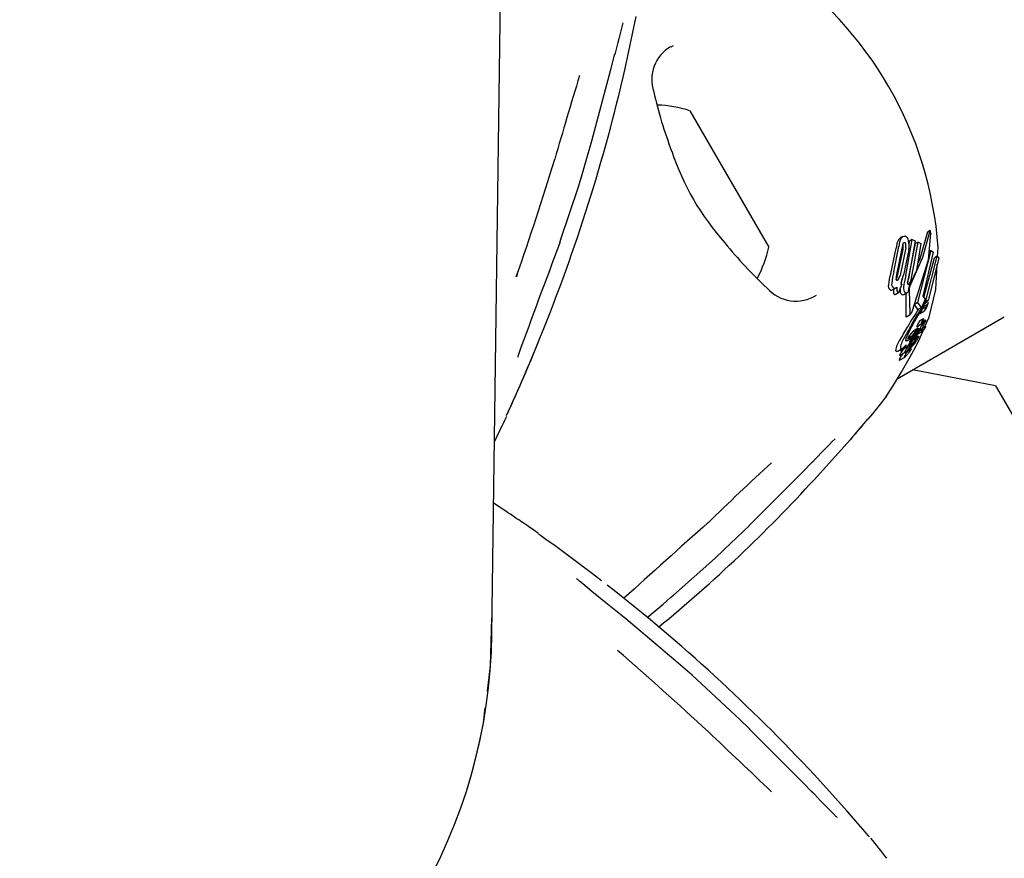
# Model space of a CAD drawing. Units: centimetres. Extents: x 6 to 14.2, y 4.3 to 15.
# Drawn here: x 11.2 to 11.3, y 11 to 11.1 of the extents above; entities that cross this region are included whole.
import ezdxf

# ---------------------------------------------------------------- set-up
doc = ezdxf.new("R2010")
doc.units = ezdxf.units.CM
doc.styles.add('SLDTEXTSTYLE0', font='TXT', dxfattribs={"width": 0.75})
doc.dimstyles.new('SLDDIMSTYLE1', dxfattribs={"dimtxt": 0.15875, "dimasz": 0.08, "dimexe": 0, "dimexo": 0.0625, "dimgap": 0.0396875, "dimtad": 2, "dimdec": 0, "dimlfac": 100, "dimrnd": 1e-09, "dimzin": 12, "dimdsep": 46, "dimtxsty": 'SLDTEXTSTYLE0', "dimblk1": 'DOT', "dimblk2": 'DOT', "dimsah": 1, "dimcen": 0.09, "dimse1": 1, "dimse2": 1, "dimadec": 0, "dimazin": 3, "dimtfac": 1, "dimtdec": 0, "dimtofl": 0, "dimtmove": 0, "dimatfit": 3, "dimldrblk": 'DOT', "dimfxl": 0, "dimfrac": 2, "dimtolj": 1, "dimtzin": 12, "dimarcsym": 0})

# ---------------------------------------------------------------- blocks, each defined once
blk = doc.blocks.new('_Dot')
at = {"color": 0, "linetype": 'ByBlock', "lineweight": -2}
blk.add_line((-0.5, 0), (-1, 0), dxfattribs=at)
at = {"color": 0, "linetype": 'ByBlock', "const_width": 0.5}
blk.add_lwpolyline([(-0.25, 0, 1), (0.25, 0, 1)], format="xyb", close=True, dxfattribs=at)
blk = doc.blocks.new('_D_2')
at = {"color": 7, "linetype": 'Continuous', "lineweight": 0}
blk.add_line((12.55802548876637, 14.79267323835215), (7.566434084823209, 14.79267323835215), dxfattribs=at)
at = {"color": 7, "linetype": 'Continuous', "lineweight": 18, "xscale": 0.08, "yscale": 0.08, "rotation": 180.0000000000004}
blk.add_blockref('_Dot', (7.566434084823209, 14.79267323835215), dxfattribs=at)
at = {"color": 7, "linetype": 'Continuous', "lineweight": 18, "xscale": 0.08, "yscale": 0.08}
blk.add_blockref('_Dot', (12.55802548876637, 14.79267323835215), dxfattribs=at)
at = {"color": 7, "linetype": 'Continuous', "lineweight": 18, "insert": (9.886281869635146, 14.99731271875789), "char_height": 0.15875, "attachment_point": 1, "style": 'SLDTEXTSTYLE0'}
blk.add_mtext('499', dxfattribs=at)

msp = doc.modelspace()

# ---------------------------------------------------------------- linework, layer by layer
at = {"color": 7, "linetype": 'Continuous', "lineweight": 25}
for p, q in [((11.24191018585033, 11.02241113095033), (11.24270614867578, 11.08271325720516)), ((11.2529076417924, 11.06908990011799), (11.25382799575324, 11.07338033483808)), ((11.25686204544534, 11.07096136391121), (11.25666519840919, 11.07084666968729)), ((11.25825663621833, 11.06560196635023), (11.26006744972451, 11.06246554535471)), ((11.24934635810898, 11.06035546812031), (11.25016088675599, 11.06311654118842)), ((11.26006744972451, 11.06246554535471), (11.26475663621868, 11.05434363610123)), ((11.24750452099655, 11.05471666948651), (11.24760080334705, 11.05500188645268)), ((11.27546601556334, 11.05495995250715), (11.27560355812558, 11.05509818960723)), ((11.27581638495483, 11.05522714019008), (11.27560092759261, 11.05510274582399)), ((11.2760825496825, 11.05199828780144), (11.27659949414115, 11.05497661332267)), ((11.27659949414115, 11.05497661332267), (11.27638489903756, 11.05485271678184)), ((11.27659949414115, 11.05497661332267), (11.27684425105599, 11.05487669763714)), ((11.27784492897964, 11.05556193580091), (11.27782888415624, 11.05550510510864)), ((11.27806914929226, 11.05571494489583), (11.27786667933105, 11.05559804880922)), ((11.27802430999069, 11.05558461622329), (11.27803182339771, 11.05562227213434)), ((11.27812273455808, 11.05550513787626), (11.27812226626056, 11.05546261750463)), ((11.27482576187566, 11.0521733799219), (11.27526944865627, 11.05427681341904)), ((11.2750814862855, 11.05232102247877), (11.27549475635273, 11.05440689487825)), ((11.27531939210146, 11.05208856194423), (11.27578384308002, 11.05436846481307)), ((11.27583609292128, 11.05415529733481), (11.27533330594571, 11.05185326116778)), ((11.27606018017584, 11.05428467417156), (11.27559123698516, 11.05200217772285)), ((11.27631670377852, 11.05414060564182), (11.2758882949428, 11.05204606080962)), ((11.27624564488229, 11.05149463405029), (11.27686668120241, 11.05464522489584)), ((11.27684425105599, 11.05487669763714), (11.27627867656357, 11.05175812769274)), ((11.27633509545355, 11.05458442457029), (11.27638489903756, 11.05485271678184)), ((11.27650359516272, 11.05164356171414), (11.27708114716672, 11.05476904687807)), ((11.27708114716672, 11.05476904687807), (11.27686668120241, 11.05464522489584)), ((11.27730315203276, 11.05465704418727), (11.27695240017251, 11.05241832737049)), ((11.27708114716672, 11.05476904687807), (11.27730315203276, 11.05465704418727)), ((11.27869763782388, 11.05354331955279), (11.27873868583243, 11.05431948127514)), ((11.27707321768552, 11.04978489888011), (11.27816089320186, 11.05408084597786)), ((11.27832476510727, 11.0539375278414), (11.2774761941014, 11.05030975851316)), ((11.27755241597114, 11.05020366060006), (11.27843407016963, 11.05347307811434)), ((11.27768254531969, 11.04979854618002), (11.27865234912982, 11.05359910153077)), ((11.27878744385092, 11.05343270568046), (11.27790999099972, 11.04993990203109)), ((11.27816089320186, 11.05408084597786), (11.27799696656919, 11.05398620289236)), ((11.27816089320186, 11.05408084597786), (11.27832476510727, 11.0539375278414)), ((11.27865234912982, 11.05359910153077), (11.27843407016963, 11.05347307811434)), ((11.27865234912982, 11.05359910153077), (11.27878744385092, 11.05343270568046)), ((11.27855572875296, 11.05086001303427), (11.27866628085968, 11.05295040222972)), ((11.24401175204222, 11.05217770573693), (11.24392484510043, 11.05190475656169)), ((11.27695240017251, 11.05241832737049), (11.2764876437413, 11.05144673843191)), ((11.27499945883827, 11.0508457400093), (11.27527849607699, 11.0510068422342)), ((11.27572861246133, 11.05128497571619), (11.27547306519802, 11.05058651527906)), ((11.27561266610927, 11.05088800635908), (11.27563417022685, 11.05102684669722)), ((11.27571678484504, 11.05128978479227), (11.27572861246133, 11.05128497571619)), ((11.27621874577353, 11.0514151251448), (11.27624564488229, 11.05149463405029)), ((11.27518628602919, 11.05042094324872), (11.27515966307804, 11.05043202464493)), ((11.27547306519802, 11.05058651527906), (11.27518628602919, 11.05042094324872)), ((11.27547306519802, 11.05058651527906), (11.27544641008384, 11.05059757810593)), ((11.27591304300425, 11.05044465477437), (11.27619333918783, 11.05060648385142)), ((11.27607387886859, 11.05053751340395), (11.27608563296073, 11.04865641547104)), ((11.27634792721648, 11.05080807076074), (11.27640944242529, 11.04884336695259)), ((11.27766535560975, 11.05004645296394), (11.27743311605749, 11.04947422159651)), ((11.2774761941014, 11.05030975851316), (11.27766535560975, 11.05004645296394)), ((11.27707321768552, 11.04978489888011), (11.27678280313703, 11.04961722796235)), ((11.27706923971189, 11.04920316643881), (11.27678280313703, 11.04961722796235)), ((11.27736623543401, 11.04937463699893), (11.27706923971189, 11.04920316643881)), ((11.27736623543401, 11.04937463699893), (11.27707321768552, 11.04978489888011)), ((11.27743311605749, 11.04947422159651), (11.27736623543401, 11.04937463699893)), ((11.27775244382585, 11.04941633685122), (11.2774610989314, 11.04924812879797)), ((11.27777005078419, 11.04981915754902), (11.27751283883795, 11.04967065616261)), ((11.27768254531969, 11.04979854618002), (11.2775286925517, 11.049709719243)), ((11.27785726067873, 11.04985369327227), (11.27790741341296, 11.04981797584467)), ((11.27536274659544, 11.04349297886827), (11.28419990295859, 11.04859511347377)), ((11.27610978986736, 11.04861304410875), (11.2764343632588, 11.04880043664368)), ((11.2775332238398, 11.04842448489715), (11.27721283539019, 11.04823950853952)), ((11.27724340204712, 11.04886549151492), (11.27723433226842, 11.04886046143203)), ((11.27724388842856, 11.04886464907755), (11.27754706149558, 11.04903968612941)), ((11.27754657747973, 11.04904052446945), (11.27753775379589, 11.04903564193261)), ((11.27707606688058, 11.04765177282768), (11.27672300761803, 11.04744793396739)), ((11.27700316361024, 11.04781554690083), (11.27734012574533, 11.04801009208025)), ((11.27727808142082, 11.04763773488831), (11.27700959820513, 11.04748272603145)), ((11.27752443138494, 11.04810914885674), (11.27719440496226, 11.04791860801275)), ((11.27739605089937, 11.04807472003525), (11.27736094898474, 11.04802922238714)), ((11.27771982284194, 11.04831638016988), (11.27744661923846, 11.04815864599586)), ((11.27769517104697, 11.04784224484867), (11.27745598937666, 11.04770415324692)), ((11.27759437675579, 11.04814844879947), (11.27752791241582, 11.0481100755949)), ((11.27603982467555, 11.04704926223408), (11.27598161157633, 11.04694281897542)), ((11.27659214358225, 11.04701734345645), (11.27620244215771, 11.04679234923407)), ((11.27660935480226, 11.04704078874533), (11.27622060843285, 11.04681634592429)), ((11.27632489451858, 11.04694501200404), (11.27622060843285, 11.04681634592429)), ((11.27632489451858, 11.04694501200404), (11.27665542352865, 11.0473661092117)), ((11.27664263971421, 11.04679117905719), (11.27643584196576, 11.04667178432144)), ((11.27645210611263, 11.04685530330686), (11.27659214358225, 11.04701734345645)), ((11.27653081117758, 11.04681955772617), (11.27652857655392, 11.04681622002)), ((11.27659214358225, 11.04701734345645), (11.27660935480226, 11.04704078874533)), ((11.27660935480226, 11.04704078874533), (11.27701380194578, 11.04757301908731)), ((11.27701380194578, 11.04757301908731), (11.27665542352865, 11.0473661092117)), ((11.2771291263529, 11.04698980018467), (11.27674846548343, 11.04677002552919)), ((11.27684371915083, 11.04667664245754), (11.27693210369645, 11.04678407617863)), ((11.27686951639818, 11.04728063393326), (11.27685857544615, 11.04726627986264)), ((11.27714268823316, 11.04743402546586), (11.27686362985613, 11.04727291103675)), ((11.27686826890314, 11.04694535132582), (11.2768647128807, 11.04694051263385)), ((11.27704964784363, 11.04719858338154), (11.27686826890314, 11.04694535132582)), ((11.27696675593387, 11.04718098060007), (11.27714268823316, 11.04743402546586)), ((11.27704712251395, 11.04716042642919), (11.27740104794055, 11.04736476536953)), ((11.27709199082088, 11.046515491892), (11.27750046648165, 11.04745562059185)), ((11.27746894120312, 11.04755569907181), (11.27718385584604, 11.04739110496415)), ((11.27725296659496, 11.04749278560872), (11.27731832966775, 11.04753052299639)), ((11.27728304677848, 11.04753548805547), (11.27728296465077, 11.04753739857866)), ((11.27540296583121, 11.04577963004662), (11.27580766792504, 11.04601328490945)), ((11.27560255557788, 11.04578297014958), (11.27600627834974, 11.04601605960061)), ((11.27631982386132, 11.04634104043958), (11.27637033174886, 11.04639854657272)), ((11.27659677171452, 11.04640363953814), (11.27643088048384, 11.04630786219144)), ((11.27644327322153, 11.04604616402814), (11.27652593265728, 11.04609388747562)), ((11.2766199547763, 11.04676807158888), (11.27660079850021, 11.04674610615902)), ((11.27682518456493, 11.0466536465116), (11.27684371915083, 11.04667664245754)), ((11.27693227910176, 11.04659575597487), (11.27693025649005, 11.04659274673792)), ((11.27553978088427, 11.04501241600075), (11.2759513801558, 11.04525005295098)), ((11.27558296813768, 11.04542583607709), (11.27599021920797, 11.04566096259217)), ((11.27596788553006, 11.04526300835125), (11.27604206354784, 11.04533496133924)), ((11.27631393919309, 11.04577711524239), (11.27631422948808, 11.04577899834281)), ((11.27652992138556, 11.04594879540959), (11.27633076597603, 11.04583381298029)), ((11.28348258883461, 11.04290933471885), (11.27663453116491, 11.04422724403186)), ((11.28348258883461, 11.04290933471885), (11.32064173751474, 10.97854780123886)), ((11.27313757537919, 11.04038658624065), (11.2731624019235, 11.04040935836908)), ((11.26852565933527, 11.03519293785262), (11.27146792660655, 11.03844838633247)), ((11.26107428119531, 11.02940933969825), (11.2631602202302, 11.031393234793)), ((11.25665980414862, 11.0254469153917), (11.25688579559319, 11.02564577935468)), ((11.25688883252242, 11.02035429527605), (11.25639872548693, 11.02077887833295)), ((11.24120182759793, 11.01507252668816), (11.2413618130299, 11.01633926642827)), ((11.27146799212581, 11.00754752993682), (11.26852571104947, 11.01080296593963))]:
    msp.add_line(p, q, dxfattribs=at)
at = {"color": 7, "linetype": 'Continuous', "lineweight": 25, "flags": 128}
for points in [[(11.25014992112431, 11.06313085909727), (11.25172368517783, 11.06900165068777), (11.25204690970229, 11.07029540330349)], [(11.2501672196234, 11.06311489520564), (11.25016559306873, 11.06311968259214), (11.25014992112431, 11.06313085909727)], [(11.2476088780946, 11.05499865945846), (11.24904415343365, 11.05933106069996), (11.24934635810898, 11.06035546812031)], [(11.24761101086467, 11.05499827226461), (11.24760602971299, 11.05499379080491), (11.24758543476615, 11.05499232201964)], [(11.27568342575486, 11.05508547433976), (11.2758323231883, 11.0552358500434), (11.27592528413264, 11.05526052260509), (11.2760177104384, 11.05524841391035)], [(11.27802430999069, 11.05558461622329), (11.27744025814003, 11.05348999392039), (11.2764837275566, 11.05131393585533)], [(11.27663034745425, 11.04911297915784), (11.27793816232499, 11.05329330856479), (11.27812226626056, 11.05546261750463)], [(11.27782888415624, 11.05550510510864), (11.27722000319999, 11.05337555214918), (11.277039918567, 11.05297692426965)], [(11.27784492897964, 11.05556193580091), (11.27784792795868, 11.05556934844792), (11.27786801893557, 11.05559572854613)], [(11.27803182339771, 11.05562227213434), (11.2780504988868, 11.05568629462703), (11.27807380004364, 11.05571702085281), (11.27808619991975, 11.05570948763654)], [(11.27581407722726, 11.05453688706087), (11.27583482480671, 11.0544876202075), (11.2758393764949, 11.05446832444442)], [(11.27585303254805, 11.05465819726276), (11.27589255420828, 11.05471139535183), (11.27595243579124, 11.05472983885154), (11.27596723021197, 11.05472662959802)], [(11.27533330594571, 11.05185326116778), (11.27526334586273, 11.05165809631895), (11.27526231210118, 11.05165590556241)], [(11.27545477542268, 11.05167239279258), (11.27540353700536, 11.05161250993205), (11.2753440556088, 11.05158566972304), (11.2753173064327, 11.05158925388235)], [(11.27567381961396, 11.0512625138503), (11.27577126715812, 11.05165494304584), (11.27582771416072, 11.05185115844433)], [(11.27762287617765, 11.04773735309002), (11.27798610253922, 11.04857333809438), (11.27855572875296, 11.05086001303427)], [(11.27499944675178, 11.05084576094373), (11.2749638733219, 11.05082730947309), (11.27492898757068, 11.05081373567697)], [(11.27750214184164, 11.04952516254793), (11.27765741021208, 11.04971466045291), (11.27778081589042, 11.04980051183806)], [(11.27790999099972, 11.04993990203109), (11.27786366178014, 11.04994031268876), (11.27780641521812, 11.04991145146899), (11.27768254531969, 11.04979854618002)], [(11.27608563296073, 11.04865641547104), (11.27608564081543, 11.04861802110749), (11.27609638901886, 11.04860803968494), (11.27610898703077, 11.04861443466251)], [(11.27640944242529, 11.04884336695259), (11.27641266896439, 11.04880107625328), (11.27642620222485, 11.04879651538561), (11.27644866207574, 11.04881222211242), (11.27646206068934, 11.04882653894119)], [(11.27753213957557, 11.04842365436032), (11.27753907061423, 11.0484250719434), (11.27754059145453, 11.04841669146493), (11.27753691006956, 11.04839699042319), (11.2775264898142, 11.04836578270163), (11.27752369737656, 11.04835871193124)], [(11.27762022835137, 11.04910860134069), (11.27757594363814, 11.04906259259143), (11.27755554183459, 11.04904548484581)], [(11.27584746965524, 11.04716942509861), (11.27603553638413, 11.04748399755921), (11.27622931748326, 11.04780795452683)], [(11.276975377999, 11.04759364007479), (11.27699400589064, 11.04763154317973), (11.27704426469846, 11.04772222758118)], [(11.27700316058574, 11.04781555213942), (11.2770031390785, 11.04781553274389), (11.27699262632308, 11.0478155951713), (11.27699142402087, 11.04781937535016)], [(11.27701380194578, 11.04757301908731), (11.27705225814232, 11.04762592127497), (11.2770687254155, 11.04764522877058), (11.27708025462702, 11.0476537240586), (11.27708549455569, 11.04764871211162), (11.27708597095273, 11.04764616473449)], [(11.27740303622513, 11.04761648113662), (11.27738115111482, 11.04758858162265), (11.27732679055535, 11.04753643124939), (11.27728906687118, 11.04752251318862), (11.27728304677848, 11.04753548805547)], [(11.2773399741837, 11.0480103545927), (11.27733894050597, 11.04800942475223), (11.27732891371398, 11.04801085296909), (11.27732806129251, 11.04801373296957)], [(11.27749122413632, 11.04756816374689), (11.27751732744249, 11.04758539450439), (11.2775468817526, 11.04762032742758), (11.27758486988015, 11.04767661891159), (11.27765808312869, 11.04779361390433), (11.27768005614112, 11.04782545938724), (11.27769237914421, 11.04783989445122), (11.27769965386023, 11.04784377841294), (11.27770265919532, 11.04783315928219), (11.27769710228965, 11.04780611168354), (11.27768208834608, 11.04776580017223), (11.2776521085086, 11.04770049607845), (11.27761399872403, 11.04762726770027), (11.27757428859045, 11.04756009224647), (11.2775254516776, 11.04748718771168), (11.27748412353192, 11.04743497237066), (11.27740379216328, 11.04736639184895), (11.27738000783385, 11.04735524546989), (11.2773668428935, 11.04735533365678), (11.27736285658587, 11.04737139715267), (11.27736870568163, 11.04738986902777), (11.27738079262673, 11.04741689534954), (11.27740179101531, 11.04745767566469), (11.27741880913472, 11.04748751231253), (11.2774361347995, 11.04751502583506), (11.27745280520827, 11.04753867751728), (11.2774652722184, 11.04755275318254), (11.27747778813665, 11.04755929466148), (11.27747778813665, 11.04755929466148)], [(11.27738312592297, 11.04791786920039), (11.27740880499432, 11.04796226881103), (11.27744249213122, 11.04801398372027), (11.27748886199007, 11.04807453677986), (11.27752589814564, 11.04810997206234), (11.277531817393, 11.04811027630891), (11.27753226202345, 11.04810891523813)], [(11.24321869169944, 11.04069664427629), (11.24320207159735, 11.04064503433521), (11.24319003194047, 11.04061221635345), (11.24318422080546, 11.04059719948507), (11.24318228389237, 11.04059235311236), (11.24318391761805, 11.04059630003846), (11.24319226679987, 11.0406160705077), (11.24321273688535, 11.04066359091233), (11.24326291607387, 11.04077806799348), (11.24337694634187, 11.04103491010069), (11.24363729416043, 11.04161791357657), (11.24406734364462, 11.04258729023344), (11.24472482746014, 11.04409515739728), (11.24561221440587, 11.04620091621246), (11.24592636911785, 11.04698843804077)], [(11.27584746965524, 11.04716942509861), (11.27578420729833, 11.04706270249894), (11.27558634087897, 11.04671460933188)], [(11.27607536321809, 11.04663333098852), (11.27609893870536, 11.04680319338191), (11.27616539197847, 11.0469929614589)], [(11.27645210611263, 11.04685530330686), (11.27627740402341, 11.04668045603502), (11.27614360654746, 11.04659139139147), (11.27607936830598, 11.04661790502247), (11.27607536321809, 11.04663333098852)], [(11.27636001427638, 11.04742040360957), (11.27620171275841, 11.0470800900051), (11.27616539197847, 11.0469929614589)], [(11.27665466470904, 11.04674934963354), (11.27681298844271, 11.04696724313358), (11.27696675593387, 11.04718098060007)], [(11.2768647128807, 11.04694051263385), (11.27678521864411, 11.04683343256006), (11.2767032870366, 11.04672270539779)], [(11.27693210369645, 11.04678407617863), (11.27702122444069, 11.04688679817252), (11.27712791504782, 11.04698905808511), (11.27714783726762, 11.04699303588855), (11.27714974894657, 11.04698246548575)], [(11.27448431869621, 11.04207186792784), (11.2744482887684, 11.04201535938126), (11.27496421547045, 11.04283493954607), (11.27567625158357, 11.04401062629141), (11.27656440884783, 11.04555461681876), (11.27709199082088, 11.046515491892)], [(11.27562279379672, 11.0460430474416), (11.2757123948195, 11.04597130021945), (11.2758838635349, 11.04606988962716), (11.27610376401847, 11.04628367370882)], [(11.27665466470904, 11.04674934963354), (11.27656831438209, 11.04662862002124), (11.27639652467066, 11.04638010022484)], [(11.27659935061934, 11.0464027366042), (11.2765984132571, 11.0464043544925), (11.27659522572671, 11.04640249461037), (11.27658290047388, 11.04639023546333), (11.27653647637795, 11.04633748921856)], [(11.2765698804157, 11.04653803965209), (11.27660037263049, 11.04658170873039), (11.2767032870366, 11.04672270539779)], [(11.27662399526988, 11.04674180080402), (11.27663292977912, 11.04675804088305), (11.2766341828715, 11.04676042675555)], [(11.27687080028374, 11.0466271709464), (11.27689393752128, 11.0466476467299), (11.27689482910073, 11.04664803412126)], [(11.2768995767759, 11.04665009698661), (11.27690299374428, 11.04664447256675), (11.27690291885196, 11.04664378054401), (11.27690290755989, 11.04664369133142), (11.27690290147862, 11.0466436461132), (11.27690286059059, 11.0466434420022), (11.27690244089025, 11.04664227433409), (11.27690107979036, 11.04663949321448), (11.2768971952532, 11.04663263476817), (11.27688778891011, 11.04661732492277)], [(11.27521776540524, 11.04580920419073), (11.27530711870862, 11.04573729479713), (11.27539749287322, 11.04578910948793)], [(11.27556251220044, 11.04542721560211), (11.27556888872796, 11.045419530795), (11.27558210663927, 11.0454273282361)], [(11.27584622992031, 11.04592365559679), (11.27581657891726, 11.04587867912564), (11.27568142698144, 11.04566273507724)], [(11.27580370890685, 11.0455532808196), (11.275787263278, 11.04552802700058), (11.27569803949649, 11.04538552010576)], [(11.27592555102646, 11.04526889665548), (11.27593312875568, 11.04524247883147), (11.27594999974591, 11.04525244389106)], [(11.27648816391932, 11.04590629810216), (11.27640978819343, 11.04582499339243), (11.27632881431414, 11.04575954796932), (11.27631338902212, 11.04576722509034), (11.27631393919309, 11.04577711524239)], [(11.27653238713092, 11.04594771270666), (11.27653173607654, 11.04594958649859), (11.2765277106343, 11.04594708482151), (11.27650591057015, 11.04592518163029), (11.27648816391932, 11.04590629810216)], [(11.27551410689199, 11.04503134927367), (11.27552144502592, 11.04500478996556), (11.2755384226411, 11.04501476854693)], [(11.2715617623736, 11.03855560385804), (11.27183689504966, 11.03886948982375), (11.27247238956048, 11.03960824024788), (11.27293298786833, 11.04014989915339), (11.27301860393616, 11.04024994112874), (11.27304860810356, 11.04028450548406), (11.27305206393017, 11.04028842478999)], [(11.26315788266902, 11.03141111728164), (11.26745619811507, 11.03570848991168), (11.26838299507243, 11.03666730028069)], [(11.26316488166286, 11.0313886428964), (11.26316586671845, 11.03139360217206), (11.26315788266902, 11.03141111728164)], [(11.25096280841476, 11.0268177788832), (11.25021880935602, 11.02739344624042), (11.24823506498877, 11.02888020131365), (11.24712409022266, 11.0296953609718), (11.24636922159759, 11.03024333666376), (11.2459288010307, 11.03056418156173), (11.24586413277542, 11.03061240098502), (11.24585438889607, 11.03061983307929), (11.24585473823196, 11.03061955825102)], [(11.25689117503259, 11.02563894732193), (11.26030036055901, 11.02867327918622), (11.26107428119531, 11.02940933969825)], [(11.25639872548693, 11.02077887833295), (11.25563503258664, 11.02144047068455), (11.25295236159034, 11.02368146123926), (11.25131671270063, 11.02501180162915), (11.25015484539961, 11.02595046195426), (11.24940274130937, 11.02656760574962), (11.24916397923832, 11.02677146347405), (11.24909132761839, 11.02683632626977), (11.24905707054386, 11.02686832585633), (11.24905524073924, 11.02687009664379)], [(11.25471626806443, 11.02378963693962), (11.25603104315523, 11.02489362938947), (11.25665980414862, 11.0254469153917)], [(11.25689282846873, 11.02563754561718), (11.25688627393498, 11.02563615513508), (11.25686770379519, 11.02564518060314)], [(11.24153669811803, 11.0177239793259), (11.24179886467274, 11.01979977328597), (11.24190732583094, 11.02377137075699)], [(11.2599649217568, 11.01761334531245), (11.25843415538479, 11.01903174931375), (11.25689564434223, 11.02036337867495)], [(11.26316131385465, 11.01460306849328), (11.26239789340922, 11.01535896032601), (11.2599649217568, 11.01761334531245)], [(11.26316496514671, 11.01460720208199), (11.26316590232119, 11.01460227889135), (11.26315791834604, 11.01458476374792)], [(11.26838305303883, 11.00932860290659), (11.26745625201553, 11.0102874093454), (11.26315791834604, 11.01458476374792)], [(11.27305212007252, 11.00570751053094), (11.27305212890722, 11.00570750579356), (11.273042931932, 11.00571798726737), (11.27301797197732, 11.00574679743695), (11.2729553831824, 11.00581984593962), (11.27282103245214, 11.00597773706433), (11.27251361633657, 11.00633935103261), (11.27195321952024, 11.00699194833638), (11.27124342184432, 11.00780344122511)]]:
    msp.add_lwpolyline(points, dxfattribs=at)
at = {"color": 7, "linetype": 'Continuous', "lineweight": 25}
for centre, radius, start, end in [((11.24790696429801, 11.05212102698098), 0.03091000249206873, 4.078569560015726, 55.92143044354734), ((11.340654945392, 11.04927155563666), 0.09104979858674123, 164.9920459843557, 166.683792456673), ((11.2582326925198, 11.06818302567746), 0.003133885018829009, 120.2911499262495, 198.8985410965915), ((11.25198013097284, 11.07025995240331), 7.56053240883322e-05, 346.7618807273804, 27.96254249021974), ((11.11131006420619, 11.10162324078916), 0.1452869307044157, 337.9061845681506, 347.0603419218653), ((11.62041498484606, 10.95449968796443), 0.388379995590858, 162.9304867996526, 163.9917962354605), ((11.29151819953573, 11.07549290358098), 0.03719967111285076, 192.9262148571, 200.8050944175905), ((11.25526854698198, 11.05637123872553), 0.009702319813614654, 72.06265578349749, 88.27237962738221), ((11.27740922575823, 11.06917882198162), 0.02178374498277253, 198.4613197258307, 221.6386346387062), ((10.99112482780836, 11.13990326176518), 0.267675066271759, 340.8072165671719, 342.99179511082), ((11.2769781161238, 11.05415500996875), 0.00171300338443252, 151.9721093026442, 175.922531222618), ((11.27717596934102, 11.05430497559123), 0.001684299454689553, 152.3934938390288, 176.5308338892489), ((11.27585576302368, 11.05484255893036), 0.0004369728022607129, 7.20286209584394, 68.24662701364386), ((11.27764076152523, 11.05552440920655), 0.0004823581538240187, 357.7102909190336, 22.56275046980448), ((13.85677512568412, 10.08533371837856), 2.783522299961941, 159.6192174642252, 159.8219132029841), ((11.29287099443331, 11.08096560878695), 0.04120759717127254, 219.6062537588431, 226.7131198757315), ((11.25526854698198, 11.05637123872553), 0.009702319813613814, 331.8002721000236, 347.9373442200759), ((11.27674950662947, 11.05429098743745), 0.000968766656359349, 157.7252252649442, 175.412855701562), ((11.27491556279175, 11.0543214842351), 0.0009354110354303116, 349.7663984825646, 9.031609713413134), ((11.27589709984054, 11.05457843713885), 0.0001639489980231633, 6.070884357036914, 64.67468685607408), ((11.27514285257355, 11.0544400754098), 0.0009303974821454128, 350.3850090519925, 9.633700280318214), ((11.27435547961948, 11.05444841929397), 0.001985232844390639, 351.0802075043271, 13.06956632407153), ((11.27890176695732, 11.05086680731002), 0.004280297818590889, 162.2266303635117, 175.090689759026), ((11.27901018072988, 11.05111986127269), 0.004108214731521679, 162.999482830687, 176.2134419979839), ((11.27539045699909, 11.05170994632139), 0.0001411299762752404, 168.8192554431268, 238.7803356662488), ((11.27675544014799, 11.05163097049923), 0.001507190738585874, 162.3257110092449, 175.9540684537019), ((11.2744091630633, 11.05229818192513), 0.001218571805241405, 329.0998771481317, 345.9416003635899), ((11.27359160004861, 11.05250631668737), 0.00233011346904448, 333.3254093704225, 339.8549799346941), ((11.27164306774462, 11.05321124655887), 0.004402228048885764, 339.9755601991781, 344.6520064005536), ((11.28128546131964, 11.05042946942802), 0.005434287496316867, 163.2205225166036, 173.4860406519064), ((11.27746775626539, 11.0513666263876), 0.001251872121746869, 161.7760090029738, 176.7270432910547), ((11.26700299167076, 11.05308333892045), 0.003184369007786745, 221.5400196965345, 302.2580266368265), ((11.2749951245675, 11.05113095185766), 0.0003722451931499733, 164.0714628248094, 239.0948221857838), ((11.27527693572672, 11.05129898814678), 0.0003774307880869299, 165.8638363817514, 239.4597031573417), ((11.27594827990575, 11.05068843940924), 0.0008985535299420528, 166.5611202736763, 186.983452751011), ((11.27514466959692, 11.05116826606836), 0.0002032592916849768, 252.9717350518396, 288.5177024796425), ((11.27506520084368, 11.05139109697949), 0.0004398162350837691, 289.1148456654738, 310.6564181300552), ((11.27621069562139, 11.05086996972337), 0.0008791651357252051, 167.6879588223383, 188.2816756046597), ((11.2760900667744, 11.05077311439438), 0.0004910311177684753, 166.4684346382207, 223.9365536793447), ((11.27600963139488, 11.05140164342555), 0.000340989202572894, 170.0989229303856, 189.7383617582892), ((11.2757448618062, 11.05135652255628), 7.240334863675197e-05, 189.9875524983303, 247.1832297735261), ((11.27636702845736, 11.05094222416588), 0.0004918371764466064, 167.8235806454335, 224.8721031323871), ((11.27637701118663, 11.05139959397792), 0.0001636787167452531, 166.3936807590964, 226.4738700442554), ((11.27749789496083, 11.05064184153015), 0.001235000305273122, 161.4418595220624, 179.1840888421297), ((11.27628205887989, 11.05138212101189), 0.0001027523655359166, 260.0407304036329, 343.248511928792), ((11.27876829481523, 11.05032937352962), 0.002541089691446382, 161.4007942760519, 163.8801405826412), ((11.27698772083199, 11.05084841704637), 0.0006410645000424233, 161.0884326293436, 183.6083743470901), ((11.27841454472577, 11.05046476563917), 0.002162687672691982, 152.9960413303763, 161.8112709024081), ((11.27537139274936, 11.05195101176874), 0.001173204091746074, 329.3264001538488, 344.8076599339054), ((11.27773121705498, 11.05066875522136), 0.001404452953649465, 152.6527532844379, 163.9865662392053), ((11.27486307319926, 11.05100719105703), 0.0002043763402074492, 253.1796469586964, 288.815070868432), ((11.2752312286913, 11.05059206124901), 0.0001753093027972326, 184.210177044263, 245.9066288708201), ((11.2755191811357, 11.05076156862012), 0.0001794115791424909, 185.8330408955115, 246.0706689912474), ((11.275813733872, 11.05057409108985), 0.0001613814237935689, 241.3956130704423, 307.5793510950701), ((11.27609821877707, 11.05078929629874), 0.0002098219252855242, 247.6619337051449, 321.760757881614), ((11.29245440684125, 11.03862152636151), 0.01864521351745317, 145.3018658214435, 150.4820422595498), ((11.29031003771243, 11.04068417350546), 0.01556294586143804, 145.3835947979486, 151.9192578811537), ((11.27638203281175, 11.0496468563634), 0.001150377052104934, 317.7260385003546, 339.7201383828898), ((11.27809524107557, 11.04876980498499), 0.0008650937538257522, 109.9690541277145, 161.7657653986273), ((11.27665896108614, 11.04968983087014), 0.0009157105674591131, 331.1603544070254, 336.5657238167202), ((11.27726875369301, 11.04943042517335), 0.0002530908027953613, 335.5461496067809, 342.2643327486757), ((11.27624983987242, 11.05005037419391), 0.001630896070509326, 322.077381558014, 337.12224662533), ((11.27693930239424, 11.04969565815732), 0.0008990527598784424, 319.2339001996334, 332.8978962219948), ((11.27628290162574, 11.05008945532599), 0.001663581128764193, 331.1233652885434, 337.6625148115756), ((11.27697893004777, 11.04982651458029), 0.0008755394533159282, 332.0639539920845, 337.5805640758952), ((11.27756582513825, 11.04958915949336), 0.0002425206283397554, 336.5368961814166, 343.3921904333721), ((11.27769604683923, 11.04955393219002), 0.0001077183228909907, 341.5503763786409, 15.59288042611024), ((11.27623000917658, 11.050132046988), 0.001728799700537332, 337.0230854343988, 343.9769964311493), ((11.27758148558362, 11.04976715871027), 0.0003298656257990441, 340.0960924560894, 8.861938173389959), ((11.27533561603025, 11.04968099278454), 0.001413848980767994, 322.818211550016, 336.3123838065665), ((11.28921451365757, 11.04135058606612), 0.01420283104415232, 147.218625417442, 151.46769515607), ((11.27723963408373, 11.04886725201999), 8.615180231370904e-06, 137.9259596206311, 232.0187274987848), ((11.27815496931004, 11.0478723358747), 0.0008317866016785077, 138.485282152467, 161.3866494315653), ((11.2775427861912, 11.04904248181153), 8.491698669509771e-06, 139.1958975208182, 233.6564717141782), ((11.37180956503261, 10.99391976602429), 0.1095197997421725, 150.4037839730401, 150.9801133463468), ((11.29248236117721, 11.03937503117529), 0.01801827092695169, 150.912103704067, 153.4798894961648), ((11.27735944700575, 11.04776438652329), 0.0003721084364544873, 150.7518533454303, 171.5019152469258), ((11.27788844562268, 11.04762947960625), 0.0009105260857883931, 138.0067658032694, 159.6448032462537), ((11.27755690846177, 11.04748489684311), 0.0005649154868655274, 129.8954949870541, 155.158010115164), ((11.27692215921109, 11.04766862382356), 0.000165344178550458, 329.1759051909295, 352.1932463423012), ((11.2679298498367, 11.05372484600915), 0.01115537339346776, 326.0914471552505, 326.9297932410024), ((11.27794645053642, 11.04754687236349), 0.0006745170665820038, 146.631720721261, 172.2582921599438), ((11.27767952628892, 11.04797238418203), 0.0003538889175076927, 152.1281569517403, 173.2901689111905), ((11.27692278564779, 11.04842230347254), 0.0005871918291639543, 323.7050684296148, 342.8349099308396), ((11.27681599486944, 11.04802586654096), 0.0007156912480705325, 325.1092130590753, 330.8909222173722), ((11.27612097742005, 11.04843466524058), 0.001521913816775442, 330.1734362434946, 334.6869587502893), ((11.27783027906432, 11.04816469422576), 0.0003565678230907282, 158.5871136752274, 166.3223537345059), ((11.27736844344272, 11.04785385376928), 0.0001461264625482535, 331.4205493275463, 350.179910894944), ((11.27377319714025, 11.05017216424501), 0.004379189097459309, 328.2798799907169, 332.5615226634292), ((11.27765119663324, 11.04791563574606), 0.0001596896596976413, 196.7115964319378, 205.5041344559579), ((11.28085547308413, 11.04699750975484), 0.00359911110283925, 157.777453313664, 158.8710925965005), ((11.27746480078901, 11.04782447741234), 4.783587942534713e-05, 5.342260294019209, 27.92158989824524), ((11.26438030964141, 11.05600126944582), 0.01537134873091137, 328.6820192180576, 329.2779436594171), ((11.2899887429844, 11.04521224214556), 0.01278690451262958, 167.2043120204776, 167.3549102328381), ((11.27698603698904, 11.04818398848082), 0.0005513599368670711, 345.3157589347904, 352.1742898615545), ((11.27789537028846, 11.04804378002865), 0.0003186732782791047, 121.1579931240819, 160.8251748456013), ((11.27623293788422, 11.04891265056303), 0.00161585078236491, 332.0079230389151, 336.8243840120752), ((11.27761339263458, 11.04833039434138), 0.0001179196686240513, 332.9298563517429, 353.2247273790829), ((11.08813272793514, 11.11097484340402), 0.17027971011854, 335.5350659125926, 337.9239005783069), ((11.27765444922531, 11.04575428015566), 0.002052074639461676, 144.6064867561905, 171.9105068625481), ((11.2791676917296, 11.04502234352338), 0.003191069067823026, 145.79501513237, 149.850099592593), ((11.28749542241473, 11.03911832140942), 0.01339894549538098, 142.5474314112026, 144.9168682285527), ((11.27665160658169, 11.04675724841953), 3.345112522745343e-05, 99.37992003089298, 161.1221451016118), ((11.27653567941096, 11.04681728111148), 0.0001137336780626658, 330.0072612184156, 346.2521058684991), ((11.27695262083756, 11.04718855289869), 0.0003461971760550032, 131.5236002785891, 149.1443933644903), ((11.27536644345695, 11.04847483852708), 0.001919727292755061, 321.5325513068097, 328.5485155554442), ((11.27398377124521, 11.04858750502114), 0.003558196571779532, 325.9605469106443, 330.5822248150589), ((11.27582461746698, 11.04818412613379), 0.001377209293122102, 328.920331164993, 334.1620553897847), ((11.26675529958834, 11.05452729372683), 0.01263659769583131, 324.552331111198, 325.8861728094587), ((11.2766003312037, 11.04715199251755), 0.0005749776262538966, 327.1156619164474, 342.8519911373135), ((11.28954890174464, 11.03916190856141), 0.01491113851364359, 145.9930586545575, 146.3057509472536), ((11.25530003377117, 11.06228263718766), 0.02647019666896291, 325.8942137943565, 326.1479293699439), ((11.27729507462785, 11.04549128899124), 0.002101495581812968, 144.4002853241848, 171.298862143956), ((11.27563349055162, 11.04641309516128), 0.0008226225027072533, 294.128967500219, 336.7492303336639), ((11.27580481896269, 11.04654643386672), 0.0005544515357725976, 287.888252940219, 338.2569771922545), ((11.27657476824657, 11.04589125767629), 0.0006130540966940877, 140.2007105467119, 167.9935820090369), ((11.28457569867241, 11.04078753300395), 0.009908364924206896, 145.6373595591015, 148.9626036219718), ((11.28475678347343, 11.04036444101051), 0.01012311305376755, 145.5591855273842, 148.7199795753866), ((11.2773458141568, 11.0454544708475), 0.001081427308668828, 144.4799063888838, 162.536881536616), ((11.27620127768154, 11.04650198427343), 0.0003733855770596807, 294.6491393529606, 333.8610147868096), ((11.27689309223886, 11.04600645501099), 0.000558373399294609, 146.7333014897409, 163.7587676942747), ((11.27626763339465, 11.04679626256947), 0.0002917026098642164, 289.0804457417871, 332.6270634737859), ((11.27666288876607, 11.0464525831378), 0.0003075123953288419, 145.8738599911392, 167.2240928035913), ((11.27479858644573, 11.0478307382611), 0.002126395149109157, 317.659872121751, 325.4340281670907), ((11.27492262634341, 11.04731889803409), 0.001914515377444351, 320.0034596157536, 325.4003636495851), ((11.28398797878584, 11.04092132163237), 0.009174157703685383, 141.33000167033, 145.7119745444863), ((11.2798714060719, 11.04427439042041), 0.004003021296803525, 145.5640099131577, 149.3892006948123), ((11.27583167516666, 11.04712699055454), 0.001221596242502945, 301.2621287721401, 334.0661883313363), ((11.27481185982195, 11.04738931597901), 0.002045683699944666, 325.5385467333404, 329.304964103986), ((11.2735759713699, 11.04934177264706), 0.003985857961013909, 317.7563960899818, 319.3664265843354), ((11.27502254720298, 11.04767339612897), 0.001852702285967492, 325.5113996548162, 329.8125544052511), ((11.27635265393211, 11.04648843251602), 0.0002611571266368119, 326.7020373477552, 340.844123710245), ((11.27873615014554, 11.04491109001643), 0.00253465261231976, 137.3866251442309, 145.219847243411), ((11.27641854987469, 11.04678634979792), 0.0004898875658187675, 298.768798321017, 334.5711528389617), ((11.27495008109532, 11.04784508383631), 0.002293927532693526, 326.4105940691434, 327.6410782169555), ((11.24608984751963, 11.04477059783385), 0.002120530161815743, 160.3487448872995, 167.4254479482849), ((11.27697356793856, 11.04449824952713), 0.001553776652617706, 145.1771320068942, 159.9341843825362), ((11.27656753810544, 11.04506755378991), 0.001067442592781086, 146.1116135577725, 160.3095792361759), ((11.27735103798521, 11.04476255322277), 0.001512744770746673, 145.4451152640464, 160.444588168536), ((11.27695861937305, 11.04531719134932), 0.001047354614102488, 146.4346747759255, 160.7585305214975), ((11.27278054311946, 11.04856182232047), 0.004588043951070288, 315.3060580179268, 319.0418973132483), ((11.28275064728043, 11.03982719768672), 0.008667091004664729, 138.0178806140561, 138.6398251811283), ((11.27497681071458, 11.04678472946537), 0.001765724176588373, 318.9265679218118, 325.7899470412249), ((11.27464404053044, 11.04704691714882), 0.002188530457512411, 325.0115490449104, 328.3378333083426), ((11.27629155422029, 11.04604050798174), 0.000258091948578026, 326.520954879586, 338.9278383188133), ((11.21112283660942, 11.0908916300745), 0.08000000000000021, 320.8650210773059, 322.3858212490084), ((11.1164257913531, 11.09995677790227), 0.1399999999999995, 333.8724064309986, 334.8257314414693), ((11.24137844993549, 11.04128860160437), 0.001933891082023052, 334.493500627087, 342.4840539673801), ((11.34633877496552, 10.97563967057423), 0.09772706231741218, 138.5070409780168, 140.0069099191689), ((11.33460788109962, 10.97415609627019), 0.0910497985683406, 134.9920459723299, 136.6837924449882), ((11.52950124832446, 10.75220123156146), 0.3883799955364068, 132.9304867877617, 133.9917962237184), ((11.26830743754623, 11.03666998826528), 7.560532406446781e-05, 316.7618807093514, 357.9625424857463), ((11.17692376827877, 11.11898060945943), 0.1241421779993328, 309.3548155371663, 317.5510406401571), ((11.16576280306736, 10.91583010462363), 0.1400000000000007, 55.17446586024893, 56.98020564378008), ((12.43391436535001, 9.715441988021261), 1.763799844357636, 131.736272608444, 132.0407340886457), ((11.24464041110167, 11.0291148994891), 0.001933891082039711, 47.51618901357917, 55.50674235377364), ((11.25076936464913, 11.02877624747766), 0.002564576172027363, 223.2060566754279, 229.4767261744261), ((11.16221963710018, 10.91188792167226), 0.1452073253693765, 42.93738646437086, 52.09657300756442), ((11.19746405758282, 11.02299780123931), 0.04445000000000198, 179.2437636105351, 359.2437636105383), ((11.04064627955906, 10.77762831288415), 0.3225793940964078, 47.21692063224631, 48.99827816955429), ((11.19746405760991, 11.02299780122371), 0.04444999999987252, 342.5228717902725, 349.7294549572937), ((9.657033267006772, 9.318835664092818), 2.33314716580123, 46.43499033049176, 46.61210961440061), ((10.62807755609859, 10.38569369688729), 0.8938374916102174, 44.07537644966934, 44.25479447822599), ((11.27120789600449, 11.0084163424286), 0.001372173631245781, 224.5031019426074, 233.6648986940273), ((11.21112312452066, 10.95510403029517), 0.07999999999999957, 37.61506972228894, 39.13518978884839)]:
    msp.add_arc(centre, radius, start, end, dxfattribs=at)

# ---------------------------------------------------------------- dimensions: what is measured, and where the dimension line sits
at = {"color": 7, "linetype": 'Continuous', "lineweight": 18}
dim = msp.add_linear_dim(base=(12.55802548876637, 14.79267323835215), p1=(7.566434084823209, 11.93404425622075), p2=(12.55802548876637, 11.02215476429042), dimstyle='SLDDIMSTYLE1', dxfattribs=at)
dim.commit()
dim.dimension.update_dxf_attribs({"geometry": '_D_2', "text_midpoint": (10.06222978679479, 14.79267323835215), "dimtype": 160})

doc.saveas('drawing.dxf')
